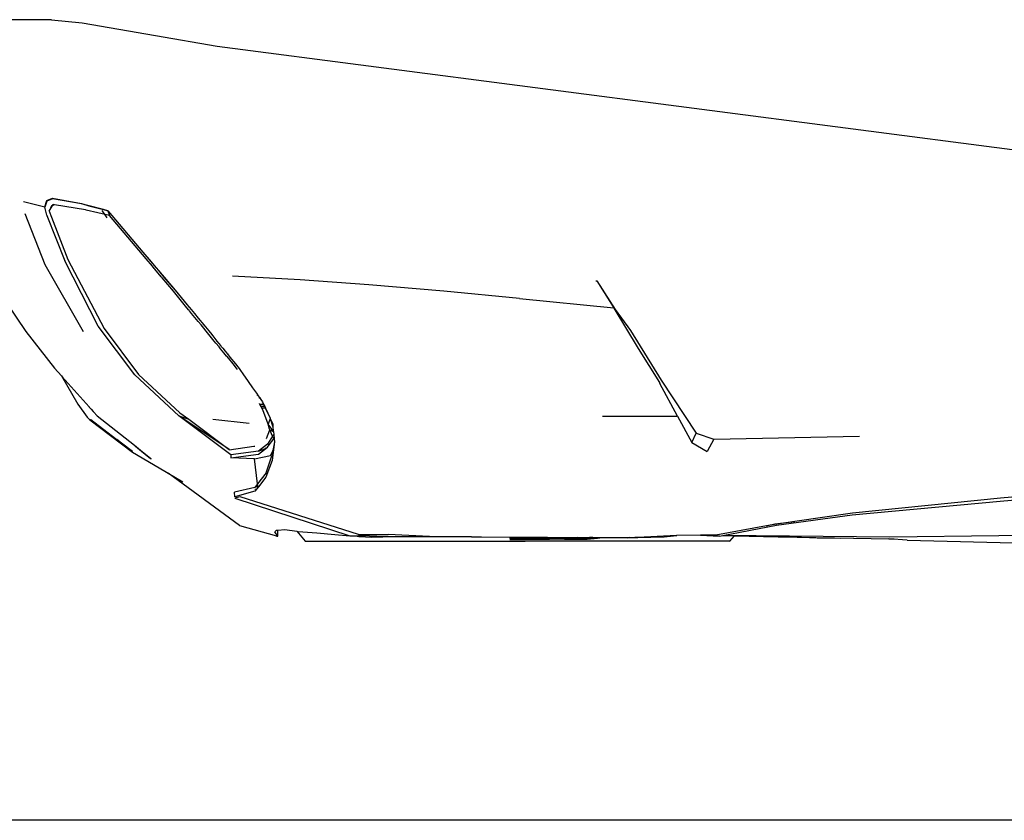
# Model space of a CAD drawing. Units: metres. Extents: x 24690 to 76372, y 32696 to 49046.
# Drawn here: x 67965 to 69734, y 32696 to 34135 of the extents above; entities that cross this region are included whole.
import ezdxf

# ---------------------------------------------------------------- set-up
doc = ezdxf.new("R2010")
doc.units = ezdxf.units.M

# ---------------------------------------------------------------- blocks, each defined once
blk = doc.blocks.new('Pedestrian Crossing pl')
for p, q in [((20372.5, -5811.4), (20237.3, -5811.4)), ((20372.5, -5811.4), (20427.8, -5817)), ((20427.8, -5817), (20559.6, -5839.6)), ((20559.6, -5839.6), (20670.4, -5859.2)), ((20670.4, -5859.2), (22099.1, -6044.9)), ((20322.3, -6137.8), (20360.8, -6147.8)), ((20360.8, -6147.8), (20364.2, -6136.5)), ((20364.2, -6137.3), (20360.8, -6148.2)), ((20364.2, -6136.5), (20374.2, -6132.2)), ((20374.2, -6133.2), (20364.2, -6137.3)), ((20374.2, -6132.2), (20426.7, -6141.9)), ((20426.7, -6142.5), (20374.2, -6133.2)), ((20360.8, -6148.2), (20360.8, -6147.8)), ((20364.5, -6162.9), (20360.8, -6148.2)), ((20368.7, -6155.6), (20375.9, -6143.6)), ((20372.4, -6146.1), (20368.7, -6155.6)), ((20368.7, -6155.6), (20372.6, -6166.4)), ((20374.5, -6145.4), (20372.4, -6146.1)), ((20378.3, -6144), (20375, -6145.1)), ((20378.3, -6144), (20375.9, -6143.6)), ((20433.6, -6153.3), (20378.3, -6144)), ((20426.7, -6141.9), (20440, -6145.6)), ((20438.1, -6145.5), (20426.7, -6142.5)), ((20434.5, -6153.5), (20434.3, -6153.5)), ((20435, -6153.6), (20434.5, -6153.5)), ((20435, -6153.6), (20434.5, -6153.5)), ((20435, -6153.6), (20435, -6153.6)), ((20476.8, -6163.2), (20435, -6153.6)), ((20476.8, -6163.2), (20435, -6153.6)), ((20438.1, -6145.5), (20440, -6145.6)), ((20465.9, -6152.7), (20438.1, -6145.5)), ((20440, -6145.6), (20466.2, -6152.7)), ((20462.9, -6154.1), (20472.3, -6167.4)), ((20466.2, -6152.7), (20465.9, -6152.7)), ((20474, -6154.9), (20465.9, -6152.7)), ((20466.2, -6152.7), (20474, -6154.9)), ((20474, -6154.9), (20476.8, -6163.2)), ((20474, -6154.9), (20481.2, -6163.3)), ((20474, -6154.9), (20481.2, -6163.3)), ((20324.6, -6159.8), (20360.8, -6251)), ((20364.5, -6162.9), (20364.5, -6163.3)), ((20364.5, -6163.3), (20396.3, -6244.5)), ((20372.6, -6166.4), (20402, -6242.5)), ((20542.8, -6241.3), (20476.8, -6163.2)), ((20542.8, -6241.3), (20476.8, -6163.2)), ((20481.2, -6163.3), (20481.2, -6163.3)), ((20481.2, -6163.3), (20537, -6229.3)), ((20481.2, -6163.3), (20536.7, -6228.8)), ((20536.7, -6228.8), (20537, -6229.3)), ((20536.7, -6228.8), (20547.6, -6241.6)), ((20456.3, -6362), (20396.3, -6244.5)), ((20402, -6242.5), (20467.2, -6366.5)), ((20537, -6229.3), (20547.9, -6242.2)), ((20542.8, -6241.3), (20542.8, -6241.3)), ((20553.9, -6254.4), (20542.8, -6241.3)), ((20553.9, -6254.4), (20542.8, -6241.3)), ((20547.6, -6241.6), (20547.9, -6242.2)), ((20547.6, -6241.6), (20560.7, -6257)), ((20547.9, -6242.2), (20560.5, -6257.1)), ((20360.8, -6251), (20429.3, -6371.9)), ((20553.9, -6254.4), (20553.9, -6254.4)), ((20557.2, -6258.3), (20553.9, -6254.4)), ((20557.2, -6258.3), (20553.9, -6254.4)), ((20557.2, -6258.3), (20557.2, -6258.3)), ((20558.3, -6259.6), (20557.2, -6258.3)), ((20558.3, -6259.6), (20557.2, -6258.3)), ((20558.3, -6259.6), (20558.3, -6259.6)), ((20570, -6273.4), (20558.3, -6259.6)), ((20569.9, -6273.4), (20558.3, -6259.6)), ((20560.5, -6257.1), (20560.7, -6257)), ((20560.5, -6257.1), (20564.7, -6262.1)), ((20560.7, -6257), (20565.1, -6262.3)), ((20565.1, -6262.3), (20564.7, -6262.1)), ((20564.7, -6262.1), (20574.6, -6273.8)), ((20565.1, -6262.3), (20574.9, -6273.8)), ((20569.9, -6273.4), (20570, -6273.4)), ((20570, -6273.5), (20569.9, -6273.4)), ((20570, -6273.5), (20570, -6273.4)), ((20570, -6273.5), (20570, -6273.5)), ((20571.4, -6275.1), (20570, -6273.5)), ((20571.4, -6275.1), (20570, -6273.5)), ((20571.4, -6275.1), (20571.4, -6275.1)), ((20591.9, -6299.4), (20571.4, -6275.1)), ((20591.9, -6299.4), (20571.4, -6275.1)), ((20574.6, -6273.8), (20574.9, -6273.8)), ((20574.6, -6273.8), (20575.3, -6274.6)), ((20574.9, -6273.8), (20575.7, -6274.7)), ((20575.3, -6274.6), (20575.7, -6274.7)), ((20575.3, -6274.6), (20577.6, -6277.3)), ((20575.7, -6274.7), (20578, -6277.5)), ((20577.6, -6277.3), (20578, -6277.5)), ((20577.6, -6277.3), (20594.8, -6297.6)), ((20578, -6277.5), (20595.1, -6297.6)), ((20819.5, -6278.7), (20697.8, -6272)), ((20943, -6288), (20819.5, -6278.7)), ((21351.2, -6280.6), (21352.6, -6280.6)), ((21352.6, -6280.6), (21385.5, -6332.2)), ((21352.6, -6280.6), (21382, -6327.5)), ((20616.1, -6328.9), (20591.9, -6299.4)), ((20616.1, -6328.9), (20591.9, -6299.4)), ((20595.1, -6297.6), (20616.6, -6323.7)), ((21077.5, -6299.4), (20943, -6288)), ((21213.6, -6312.2), (21077.5, -6299.4)), ((21213.6, -6312.2), (21383, -6329.1)), ((20292, -6320.3), (20326.8, -6371.7)), ((20616.1, -6328.9), (20616.1, -6328.9)), ((20619.6, -6333.2), (20616.1, -6328.9)), ((20619.6, -6333.2), (20616.1, -6328.9)), ((20616.6, -6323.7), (20616.6, -6324.2)), ((20616.6, -6323.7), (20619.6, -6327.2)), ((20619.6, -6327.2), (20619.6, -6327.9)), ((20619.6, -6327.2), (20619.8, -6327.5)), ((20619.6, -6333.2), (20619.6, -6333.2)), ((20619.8, -6333.4), (20619.6, -6333.2)), ((20619.8, -6333.4), (20619.6, -6333.2)), ((20619.8, -6327.5), (20619.8, -6328.2)), ((20619.8, -6327.5), (20620.8, -6328.7)), ((20619.8, -6333.4), (20619.8, -6333.4)), ((20620.7, -6334.5), (20619.8, -6333.4)), ((20620.7, -6334.6), (20619.8, -6333.4)), ((20620.7, -6334.6), (20620.7, -6334.5)), ((20624.5, -6339.2), (20620.7, -6334.5)), ((20624.5, -6339.2), (20620.7, -6334.6)), ((20620.8, -6329.3), (20620.8, -6328.7)), ((20620.8, -6328.7), (20629.4, -6339.2)), ((21382, -6327.5), (21385.5, -6332.2)), ((21382, -6327.5), (21383, -6329.1)), ((21383, -6329.1), (21383.2, -6329.5)), ((21383.2, -6329.5), (21387.1, -6334.8)), ((21383.2, -6329.5), (21426.8, -6402.1)), ((21385.5, -6332.2), (21413.1, -6369.6)), ((21385.5, -6332.2), (21387.1, -6334.8)), ((20624.5, -6339.2), (20624.5, -6339.2)), ((20636.4, -6353.7), (20624.5, -6339.2)), ((20636.4, -6353.7), (20624.5, -6339.2)), ((20629.4, -6339.2), (20628.8, -6339.2)), ((20629.4, -6339.2), (20636.5, -6347.7)), ((20636.5, -6347.7), (20636.4, -6348.5)), ((20636.5, -6347.7), (20646.4, -6359.8)), ((20522.3, -6449.7), (20456.3, -6362)), ((20467.2, -6366.5), (20529, -6448.6)), ((20636.4, -6353.7), (20636.4, -6353.7)), ((20641.4, -6359.8), (20636.4, -6353.7)), ((20641.4, -6359.8), (20636.4, -6353.7)), ((20641.4, -6359.8), (20641.4, -6359.8)), ((20655.6, -6377.1), (20641.4, -6359.8)), ((20655.6, -6377.1), (20641.4, -6359.8)), ((20645.7, -6359.8), (20646.4, -6359.8)), ((20646.4, -6359.8), (20655.1, -6370.3)), ((20655.1, -6370.3), (20660.5, -6377)), ((21413.1, -6369.6), (21468.4, -6459.2)), ((20326.8, -6371.7), (20378, -6437.2)), ((20655.6, -6377.1), (20655.6, -6377.1)), ((20655.6, -6377.1), (20655.6, -6377.1)), ((20655.6, -6377.1), (20655.6, -6377.1)), ((20665.2, -6388.8), (20655.6, -6377.1)), ((20655.6, -6377.1), (20655.6, -6377.1)), ((20665.2, -6388.8), (20655.6, -6377.1)), ((20660.6, -6377), (20659.9, -6377.1)), ((20659.9, -6377), (20660.5, -6377)), ((20660.5, -6377), (20660.6, -6377)), ((20660.6, -6377), (20670, -6388.7)), ((20665.2, -6388.8), (20665.2, -6388.8)), ((20665.2, -6388.8), (20665.2, -6388.8)), ((20668.2, -6392.5), (20665.2, -6388.8)), ((20665.2, -6388.8), (20665.2, -6388.8)), ((20665.2, -6388.8), (20665.2, -6388.8)), ((20668.2, -6392.5), (20665.2, -6388.8)), ((20668.2, -6392.5), (20668.2, -6392.5)), ((20673.9, -6399.4), (20668.2, -6392.5)), ((20673.9, -6399.4), (20668.2, -6392.5)), ((20669.4, -6388.7), (20670, -6388.7)), ((20669.4, -6388.7), (20670, -6388.7)), ((20670, -6388.7), (20673, -6392.4)), ((20670, -6388.7), (20670, -6388.7)), ((20673, -6392.4), (20672.5, -6392.5)), ((20673, -6392.4), (20676.9, -6397.4)), ((20673.9, -6399.4), (20673.9, -6399.4)), ((20676.4, -6402.5), (20673.9, -6399.4)), ((20676.4, -6402.5), (20673.9, -6399.4)), ((20676.4, -6402.5), (20676.4, -6402.5)), ((20676.5, -6402.6), (20676.4, -6402.5)), ((20676.5, -6402.6), (20676.4, -6402.5)), ((20676.5, -6402.6), (20676.5, -6402.6)), ((20682.6, -6410), (20676.5, -6402.6)), ((20682.5, -6410), (20676.5, -6402.6)), ((20676.9, -6397.4), (20677.4, -6398.4)), ((20676.9, -6397.4), (20677.8, -6398.4)), ((20677.5, -6398.5), (20677.8, -6398.4)), ((20677.8, -6398.4), (20680.3, -6401.5)), ((20680.3, -6401.5), (20680, -6401.6)), ((20680.4, -6401.7), (20680.1, -6401.7)), ((20680.3, -6401.5), (20680.4, -6401.7)), ((20680.4, -6401.7), (20684.7, -6407)), ((21426.8, -6402.1), (21465.1, -6463.2)), ((20682.5, -6410), (20682.6, -6410)), ((20684.7, -6412.7), (20682.5, -6410)), ((20684.7, -6412.7), (20682.6, -6410)), ((20684.7, -6407), (20684.9, -6407.5)), ((20684.7, -6407), (20687.5, -6410.4)), ((20684.7, -6412.7), (20684.7, -6412.7)), ((20687.4, -6415.9), (20684.7, -6412.7)), ((20687.4, -6415.9), (20684.7, -6412.7)), ((20687.4, -6415.9), (20687.4, -6415.9)), ((20687.6, -6416.2), (20687.4, -6415.9)), ((20687.6, -6416.2), (20687.4, -6415.9)), ((20687.5, -6410.4), (20687.5, -6410.7)), ((20687.5, -6410.4), (20688.8, -6412)), ((20687.6, -6416.2), (20687.6, -6416.2)), ((20691.1, -6420.4), (20687.6, -6416.2)), ((20691.1, -6420.4), (20687.6, -6416.2)), ((20688.6, -6412), (20688.8, -6412)), ((20688.8, -6412), (20693.4, -6417.8)), ((20691.1, -6420.4), (20691.1, -6420.4)), ((20698.9, -6430), (20691.1, -6420.4)), ((20698.9, -6430), (20691.1, -6420.4)), ((20693.4, -6417.9), (20693.4, -6417.8)), ((20693.4, -6417.8), (20703.3, -6430)), ((20378, -6437.2), (20390.7, -6451.5)), ((20698.9, -6430), (20698.9, -6430)), ((20704.9, -6437.3), (20698.9, -6430)), ((20704.9, -6437.3), (20698.9, -6430)), ((20703.3, -6430), (20703, -6430)), ((20703.3, -6430), (20709.7, -6438)), ((20705, -6437.4), (20704.9, -6437.3)), ((20705, -6437.4), (20704.9, -6437.3)), ((20706.8, -6439.9), (20705, -6437.4)), ((20709.7, -6438), (20718.9, -6451.1)), ((20390.7, -6451.5), (20392, -6452.9)), ((20390.7, -6451.5), (20420.2, -6502.3)), ((20392, -6452.9), (20393.5, -6455.5)), ((20392, -6452.9), (20440.4, -6507.2)), ((20601.4, -6523.4), (20522.3, -6449.7)), ((20529, -6448.6), (20603.1, -6517.6)), ((20718.7, -6451.1), (20718.9, -6451.1)), ((20718.9, -6451.1), (20719.5, -6451.9)), ((20719.3, -6451.9), (20719.5, -6451.9)), ((20719.5, -6451.9), (20734, -6472.7)), ((20734, -6472.7), (20733.5, -6472.7)), ((20734, -6472.7), (20742.6, -6484.9)), ((21465.7, -6463.2), (21465.1, -6463.2)), ((21465.1, -6463.2), (21466.1, -6464.8)), ((21497.9, -6524), (21466.1, -6464.8)), ((21468.4, -6459.2), (21531.3, -6554.2)), ((20742.2, -6485.4), (20742.8, -6485.8)), ((20742.8, -6485.8), (20742.6, -6484.9)), ((20742.6, -6484.9), (20743.6, -6486.4)), ((20742.9, -6486.4), (20742.8, -6485.8)), ((20742.8, -6485.8), (20743.6, -6486.4)), ((20743.6, -6486.4), (20746.3, -6490.2)), ((20745.5, -6490.2), (20746.3, -6490.2)), ((20745.9, -6490.8), (20746.8, -6491)), ((20746.3, -6490.2), (20746.8, -6491)), ((20746.8, -6491), (20748.7, -6493.7)), ((20748.7, -6493.7), (20748, -6493.8)), ((20748.7, -6493.7), (20751.7, -6497.9)), ((20420.2, -6502.3), (20436.6, -6525.5)), ((20440.4, -6507.2), (20440.4, -6507.2)), ((20440.4, -6507.2), (20440.5, -6507.3)), ((20440.5, -6507.3), (20440.5, -6507.3)), ((20440.5, -6507.3), (20443.1, -6510.3)), ((20443.1, -6510.3), (20443.1, -6510.4)), ((20443.1, -6510.3), (20443.5, -6510.6)), ((20443.5, -6510.8), (20443.5, -6510.6)), ((20443.5, -6510.6), (20443.7, -6510.9)), ((20443.7, -6510.9), (20443.7, -6511.1)), ((20443.7, -6510.9), (20444, -6511.2)), ((20444, -6511.2), (20444, -6511.4)), ((20444, -6511.2), (20447.6, -6515.2)), ((20746.4, -6501.4), (20746.3, -6501.2)), ((20746.4, -6501.4), (20746.4, -6501.4)), ((20746.4, -6501.4), (20746.4, -6501.4)), ((20752.2, -6512.4), (20746.4, -6501.4)), ((20746.4, -6501.4), (20746.4, -6501.4)), ((20753.5, -6502.9), (20747.5, -6502.9)), ((20753.9, -6503.6), (20748.2, -6503.9)), ((20750.1, -6506.4), (20755.3, -6506.4)), ((20751.7, -6497.9), (20750.8, -6498)), ((20751.7, -6497.9), (20752.6, -6499.3)), ((20751.7, -6499.3), (20753.5, -6502.9)), ((20752.6, -6499.3), (20754.3, -6502.9)), ((20756.8, -6509.5), (20752.6, -6509.9)), ((20754.3, -6502.9), (20753.5, -6502.9)), ((20753.5, -6502.9), (20753.9, -6503.6)), ((20754.6, -6503.6), (20753.9, -6503.6)), ((20753.9, -6503.6), (20755.3, -6506.4)), ((20754.3, -6502.9), (20754.6, -6503.6)), ((20754.6, -6503.6), (20755.9, -6506.4)), ((20755.3, -6506.4), (20755.9, -6506.4)), ((20755.3, -6506.4), (20756.8, -6509.5)), ((20755.9, -6506.4), (20757.3, -6509.5)), ((20756.8, -6509.5), (20765.4, -6527.2)), ((20757.3, -6509.5), (20756.8, -6509.5)), ((20757.3, -6509.5), (20765.4, -6527.2)), ((20436.6, -6525.5), (20441.4, -6530.4)), ((20447.6, -6515.2), (20447.4, -6515.3)), ((20447.6, -6515.2), (20448.3, -6516)), ((20448.5, -6516.6), (20448.3, -6516)), ((20448.3, -6516), (20454.6, -6523.2)), ((20454.6, -6523.2), (20521.7, -6576.1)), ((20694.7, -6593.4), (20601.4, -6523.4)), ((20691.9, -6583.9), (20601.4, -6523.4)), ((20601.4, -6523.4), (20619.4, -6529.4)), ((20603.1, -6517.6), (20619.4, -6529.4)), ((20619.4, -6529.4), (20691.9, -6583.9)), ((20619.4, -6529.4), (20619.4, -6529.4)), ((20728.1, -6536.8), (20662.3, -6529.7)), ((20762, -6538.2), (20752.2, -6512.4)), ((20765.7, -6527.8), (20762, -6538.2)), ((20765.4, -6527.2), (20765.7, -6527.8)), ((20765.7, -6527.8), (20765.8, -6527.9)), ((20765.8, -6527.9), (20770.7, -6543)), ((20765.8, -6527.9), (20770.7, -6542.7)), ((20765.8, -6527.9), (20765.8, -6527.9)), ((20765.8, -6527.9), (20770.2, -6537.6)), ((21362.9, -6523.6), (21497.9, -6524)), ((21497.9, -6524), (21523.6, -6570.9)), ((20441.4, -6530.4), (20443.1, -6530.6)), ((20441.4, -6530.4), (20478.8, -6558.2)), ((20443.1, -6530.6), (20443, -6530.3)), ((20443.1, -6530.6), (20478.8, -6558.2)), ((20497.9, -6572), (20443.1, -6530.6)), ((20771.3, -6549.8), (20762, -6538.2)), ((20764.6, -6547.2), (20762, -6538.2)), ((20762, -6538.2), (20762, -6538.2)), ((20762, -6538.2), (20762, -6538.2)), ((20764.9, -6548.3), (20764.6, -6547.2)), ((20764.9, -6548.3), (20764.6, -6547.2)), ((20770.2, -6537.6), (20770.7, -6542.7)), ((20770.7, -6542.7), (20770.7, -6543)), ((20770.7, -6543), (20771.3, -6549.8)), ((20478.8, -6558.2), (20518, -6588.4)), ((20478.8, -6558.2), (20518.3, -6587.5)), ((20759, -6563.8), (20764.9, -6548.3)), ((20770.1, -6559.8), (20760.9, -6573.8)), ((20762.2, -6577.8), (20772.1, -6564.3)), ((20764.9, -6548.3), (20764.9, -6548.3)), ((20771.5, -6551.9), (20764.9, -6548.3)), ((20764.9, -6548.3), (20764.9, -6548.3)), ((20770.1, -6559.8), (20764.9, -6548.3)), ((20772, -6556.9), (20770.1, -6559.8)), ((20772.1, -6564.3), (20770.1, -6559.8)), ((20771.3, -6549.8), (20771.5, -6551.9)), ((20771.5, -6551.9), (20772, -6556.9)), ((20772, -6556.9), (20772.6, -6563.6)), ((20772.1, -6564.3), (20772.6, -6563.6)), ((20772.6, -6563.6), (20773.2, -6570.1)), ((21523.6, -6570.9), (21531.3, -6554.2)), ((21531.3, -6554.2), (21563, -6565.2)), ((21563, -6565.2), (21824.6, -6559.8)), ((20497.9, -6572), (20490, -6565.6)), ((20498.3, -6572.3), (20490.3, -6565.9)), ((20498.3, -6572.3), (20497.9, -6572)), ((20518.3, -6587.5), (20498.3, -6572.3)), ((20521.7, -6576.1), (20547.4, -6597.7)), ((20521.7, -6576.1), (20523.7, -6577.8)), ((20523.7, -6577.8), (20534.1, -6586.5)), ((20523.7, -6577.8), (20550.5, -6599)), ((20692.1, -6584.1), (20736.2, -6577.7)), ((20737, -6577.5), (20738.3, -6577.4)), ((20744.5, -6592.2), (20760.8, -6579.7)), ((20760.9, -6573.8), (20744.6, -6586.4)), ((20744.6, -6586.4), (20756, -6582.3)), ((20756, -6582.3), (20758.1, -6580.8)), ((20758.2, -6565.9), (20758.2, -6565.9)), ((20760.8, -6578.8), (20762.2, -6577.8)), ((20760.8, -6579.7), (20762.2, -6577.8)), ((20772.1, -6579.6), (20769.5, -6603.1)), ((20773.2, -6570.1), (20770.2, -6586.1)), ((20772.1, -6579.6), (20771, -6584.3)), ((20771.4, -6583.6), (20772.1, -6579.6)), ((20773.2, -6570.1), (20772.1, -6579.6)), ((20772.1, -6579.6), (20772.1, -6579.6)), ((21523.6, -6570.9), (21551.1, -6587)), ((21563, -6565.2), (21551.1, -6587)), ((20518, -6588.4), (20576.1, -6622.6)), ((20534.1, -6586.5), (20532.5, -6584.7)), ((20534.1, -6586.5), (20547.4, -6597.7)), ((20547.4, -6597.7), (20550.3, -6599.6)), ((20547.4, -6597.7), (20550.6, -6599.8)), ((20550.6, -6599.7), (20551.5, -6600.3)), ((20552, -6600.6), (20550.6, -6599.8)), ((20691.9, -6583.9), (20692.1, -6584.1)), ((20744.6, -6586.4), (20694.7, -6593.4)), ((20694.7, -6593.4), (20695.2, -6598.7)), ((20695.2, -6598.7), (20744.5, -6592.2)), ((20737.2, -6600.3), (20695.2, -6598.7)), ((20737.2, -6600.3), (20766, -6594.6)), ((20743.1, -6645.5), (20737.2, -6600.3)), ((20758.2, -6625.4), (20768.2, -6596.6)), ((20766, -6594.6), (20770.2, -6586.1)), ((20771, -6584.3), (20768.2, -6596.6)), ((20770.2, -6586.1), (20768.2, -6596.6)), ((20770.2, -6586.1), (20771, -6584.3)), ((20771, -6584.3), (20771.4, -6583.6)), ((20769.5, -6603.1), (20757.9, -6633.6)), ((20576.1, -6622.6), (20582.1, -6626.2)), ((20710.4, -6720.1), (20582.1, -6626.2)), ((20582.1, -6626.2), (20608.6, -6641.8)), ((20758.2, -6625.4), (20743.1, -6645.5)), ((20757.9, -6633.6), (20744.5, -6650.5)), ((20738.2, -6651.9), (20701.3, -6660.2)), ((20743.1, -6645.5), (20738.2, -6651.9)), ((20743.7, -6650.7), (20738.2, -6651.9)), ((20743.8, -6651.3), (20741.5, -6654.2)), ((20743.7, -6650.7), (20743.3, -6647.2)), ((20744.5, -6650.5), (20743.7, -6650.7)), ((20743.8, -6651.3), (20743.7, -6650.7)), ((20744.5, -6650.5), (20743.8, -6651.3)), ((20702.2, -6668.9), (20701.3, -6660.2)), ((20738.3, -6658.3), (20702.2, -6668.9)), ((20712, -6668.7), (20702.2, -6671)), ((20702.2, -6671), (20908.6, -6738.6)), ((20924.4, -6736.5), (20712, -6668.7)), ((20738.3, -6654.7), (20741.5, -6654.2)), ((20741.5, -6654.2), (20738.3, -6658.3)), ((22077.9, -6671), (21812.4, -6697.9)), ((22077.4, -6676.3), (22280.1, -6658.2)), ((22158.3, -6664.3), (22077.9, -6671)), ((21811.5, -6700.8), (22077.4, -6676.3)), ((21675.7, -6719.8), (21811.5, -6700.8)), ((21812.4, -6697.9), (21708.3, -6713.1)), ((20710.4, -6720.1), (20777.2, -6739)), ((21657.8, -6720.7), (21566.6, -6737.8)), ((21579.4, -6738), (21675.7, -6719.8)), ((21657.8, -6720.7), (21672.6, -6717.4)), ((21664.3, -6719.4), (21657.8, -6720.7)), ((21708.3, -6713.1), (21664.3, -6719.4)), ((21672.6, -6717.4), (21708.3, -6713.1)), ((20774.2, -6731.7), (20776.9, -6728.7)), ((20779.5, -6739.6), (20774.2, -6731.7)), ((20776.9, -6728.7), (20779.5, -6728.5)), ((20777.2, -6739.6), (20777.2, -6739)), ((20777.2, -6739), (20779.5, -6739.6)), ((20777.2, -6739.6), (20779.5, -6739.6)), ((20779.5, -6728.5), (20792, -6727.5)), ((20779.5, -6739.6), (20779.5, -6728.5)), ((20792, -6727.5), (20813.4, -6730.4)), ((20813.3, -6730.3), (20813.4, -6730.4)), ((20813.4, -6730.4), (20816, -6730.8)), ((20813.4, -6730.4), (20828.7, -6748.3)), ((20816, -6730.8), (20849.4, -6733.6)), ((20849.4, -6733.6), (20882.1, -6736.5)), ((20882.1, -6736.5), (20908.6, -6738.6)), ((20908.6, -6738.6), (20909.9, -6739)), ((20909.9, -6739), (20930.9, -6738.5)), ((20909.9, -6739), (20922.2, -6739.6)), ((20922.2, -6739.6), (20925.2, -6739.9)), ((20922.2, -6739.6), (20926.8, -6739.9)), ((20924.4, -6736.5), (20977.6, -6736.6)), ((20930.9, -6738.5), (20924.4, -6736.5)), ((20925.2, -6739.9), (20926.8, -6739.9)), ((20926.8, -6739.9), (20947, -6740.9)), ((20957.1, -6739.9), (20930.9, -6738.5)), ((20947, -6740.9), (20967.9, -6740.4)), ((20967.9, -6740.4), (20957.1, -6739.9)), ((20957.1, -6739.9), (21058.7, -6739.9)), ((21051.8, -6739.7), (20977.6, -6736.6)), ((21127.4, -6740.4), (21051.8, -6739.7)), ((21051.8, -6739.7), (21238.8, -6741.2)), ((21058.7, -6739.9), (21127.4, -6740.4)), ((21127.4, -6740.4), (21238.8, -6741.2)), ((21238.8, -6741.2), (21253.1, -6741.3)), ((21238.8, -6741.2), (21253.1, -6741.3)), ((21239.2, -6742.3), (21238.8, -6741.2)), ((21238.8, -6741.2), (21238.8, -6741.2)), ((21253.1, -6741.3), (21252.8, -6742.3)), ((21252.9, -6742.3), (21253.7, -6741.3)), ((21253.1, -6741.3), (21253.1, -6741.3)), ((21253.1, -6741.3), (21253.7, -6741.3)), ((21253.1, -6741.3), (21253.7, -6741.3)), ((21253.7, -6741.3), (21258.9, -6741.3)), ((21253.7, -6741.3), (21253.7, -6741.3)), ((21253.7, -6741.3), (21258.9, -6741.3)), ((21258.6, -6742.3), (21258.9, -6741.3)), ((21258.8, -6742.3), (21263.9, -6741.4)), ((21258.9, -6741.3), (21263.9, -6741.4)), ((21258.9, -6741.3), (21263.9, -6741.4)), ((21258.9, -6741.3), (21258.9, -6741.3)), ((21263.9, -6741.4), (21263.9, -6741.4)), ((21263.9, -6741.4), (21307.6, -6741.7)), ((21263.9, -6741.4), (21307.6, -6741.7)), ((21307.3, -6742.3), (21307.6, -6741.7)), ((21307.6, -6741.7), (21307.8, -6741.7)), ((21307.6, -6741.7), (21307.6, -6741.7)), ((21307.6, -6741.7), (21307.8, -6741.7)), ((21307.8, -6741.7), (21307.6, -6742.3)), ((21307.8, -6741.7), (21308.2, -6741.7)), ((21307.8, -6741.7), (21308.2, -6741.7)), ((21307.8, -6741.7), (21307.8, -6741.7)), ((21307.9, -6742.3), (21308.2, -6741.7)), ((21308.2, -6741.7), (21313.2, -6741.7)), ((21308.2, -6741.7), (21313.2, -6741.7)), ((21308.2, -6741.7), (21308.2, -6741.7)), ((21313.2, -6741.7), (21313.2, -6741.7)), ((21313.2, -6741.7), (21313.7, -6742.3)), ((21313.2, -6741.7), (21315.6, -6741.7)), ((21313.2, -6741.7), (21315.6, -6741.8)), ((21315.6, -6741.7), (21318, -6741.8)), ((21315.6, -6741.7), (21315.6, -6741.8)), ((21315.6, -6741.8), (21317.8, -6741.8)), ((21315.6, -6741.8), (21315.7, -6742.2)), ((21317.8, -6741.8), (21315.7, -6742.2)), ((21317.8, -6741.8), (21335.4, -6741.9)), ((21318, -6741.8), (21317.8, -6741.8)), ((21318, -6741.8), (21335.4, -6741.9)), ((21335.4, -6741.9), (21339.8, -6741.9)), ((21335.4, -6741.9), (21344.8, -6741.9)), ((21335.4, -6742.3), (21335.4, -6741.9)), ((21335.4, -6741.9), (21335.4, -6741.9)), ((21344.8, -6741.9), (21339.8, -6741.9)), ((21339.8, -6741.9), (21345.7, -6742)), ((21339.8, -6741.9), (21345.7, -6742)), ((21345.7, -6742), (21342, -6742.3)), ((21344.8, -6741.9), (21345.8, -6741.9)), ((21345.8, -6741.9), (21345.7, -6742)), ((21345.7, -6742), (21347.8, -6742)), ((21345.7, -6742), (21361.1, -6742)), ((21345.7, -6742), (21345.7, -6742)), ((21345.8, -6741.9), (21347.8, -6742)), ((21347.8, -6742), (21361.5, -6742)), ((21358, -6742.3), (21361.1, -6742)), ((21361.1, -6742), (21407.9, -6742.2)), ((21361.1, -6742), (21361.5, -6742)), ((21361.5, -6742), (21411.7, -6742)), ((21426.1, -6741.8), (21421.1, -6742)), ((21495.9, -6738), (21426.1, -6741.8)), ((21426.1, -6741.8), (21473.6, -6740.6)), ((21473.6, -6740.6), (21496.3, -6738)), ((21473.6, -6740.6), (21495.9, -6738)), ((21496.3, -6738), (21495.9, -6738)), ((21538.8, -6737.7), (21496.3, -6738)), ((21538.8, -6737.7), (21573.1, -6739.1)), ((21540.1, -6737.7), (21538.8, -6737.7)), ((21540.1, -6737.7), (21573.1, -6739.1)), ((21540.2, -6737.7), (21540.1, -6737.7)), ((21556.8, -6737.6), (21540.2, -6737.7)), ((21561.9, -6738.6), (21540.2, -6737.7)), ((21566.6, -6737.8), (21556.8, -6737.6)), ((21566.6, -6737.8), (21561.9, -6738.6)), ((21573.1, -6739.1), (21561.9, -6738.6)), ((21573.1, -6739.1), (21579.4, -6738)), ((21879.3, -6741.2), (21579.4, -6738)), ((21579.4, -6738), (21600.3, -6738.5)), ((21579.4, -6738), (21579.4, -6738)), ((21591.9, -6748.3), (21600.3, -6738.5)), ((21600.3, -6738.5), (21678.4, -6740.4)), ((21707, -6741.4), (21678.4, -6740.4)), ((21678.4, -6740.4), (21813.9, -6742.9)), ((21748.8, -6743), (21707, -6741.4)), ((22075.1, -6738.9), (21879.3, -6741.2)), ((22280.8, -6735.7), (22075.1, -6738.9)), ((20828.7, -6748.3), (20828.7, -6748.3)), ((20828.7, -6748.3), (21224.2, -6748.3)), ((21196, -6742.3), (21201.5, -6742.3)), ((21196, -6742.5), (21201.5, -6742.3)), ((21196, -6742.3), (21201.5, -6742.3)), ((21210, -6742.5), (21196, -6743)), ((21202.7, -6743.1), (21196.1, -6743.6)), ((21196.1, -6744.5), (21239.9, -6744.5)), ((21224.2, -6748.3), (21196.2, -6748.3)), ((21201.5, -6742.3), (21201.5, -6742.3)), ((21201.5, -6742.3), (21203, -6742.3)), ((21204.5, -6742.3), (21201.5, -6742.3)), ((21201.5, -6742.3), (21204.5, -6742.3)), ((21220.2, -6744.5), (21202.7, -6743.1)), ((21203, -6742.3), (21204.5, -6742.3)), ((21204.5, -6742.3), (21210, -6742.5)), ((21204.5, -6742.3), (21215.8, -6742.3)), ((21204.5, -6742.3), (21204.5, -6742.3)), ((21215.8, -6742.3), (21204.5, -6742.3)), ((21215.8, -6742.3), (21210, -6742.5)), ((21210, -6742.5), (21235.1, -6743.4)), ((21215.8, -6742.3), (21218.9, -6742.3)), ((21217.4, -6742.3), (21215.8, -6742.3)), ((21215.8, -6742.3), (21215.8, -6742.3)), ((21218.9, -6742.3), (21215.8, -6742.3)), ((21218.9, -6742.3), (21217.4, -6742.3)), ((21239.4, -6743.1), (21218.9, -6742.3)), ((21218.9, -6742.3), (21218.9, -6742.3)), ((21239.2, -6742.3), (21218.9, -6742.3)), ((21239.2, -6742.3), (21218.9, -6742.3)), ((21239.9, -6744.5), (21220.2, -6744.5)), ((21591.9, -6748.3), (21224.2, -6748.3)), ((21235.1, -6743.4), (21239.4, -6743.3)), ((21239.2, -6742.3), (21252.8, -6742.3)), ((21239.4, -6743.1), (21239.2, -6742.3)), ((21239.2, -6742.3), (21239.2, -6742.3)), ((21252.8, -6742.3), (21239.2, -6742.3)), ((21239.4, -6743.3), (21239.4, -6743.1)), ((21242.3, -6743.2), (21239.4, -6743.1)), ((21239.4, -6743.3), (21242.3, -6743.2)), ((21239.9, -6744.5), (21239.4, -6743.3)), ((21239.9, -6744.5), (21250.8, -6743.4)), ((21239.9, -6744.5), (21257.8, -6744.5)), ((21242.3, -6743.2), (21252.7, -6742.8)), ((21249.9, -6743.4), (21242.3, -6743.2)), ((21250.8, -6743.4), (21249.9, -6743.4)), ((21250.8, -6743.4), (21253.6, -6743.1)), ((21254.1, -6743.2), (21250.8, -6743.4)), ((21252.7, -6742.8), (21252.9, -6742.3)), ((21252.8, -6742.3), (21252.7, -6742.8)), ((21252.7, -6742.8), (21257.3, -6742.6)), ((21253.6, -6743.1), (21252.7, -6742.8)), ((21252.7, -6742.8), (21252.7, -6742.8)), ((21252.8, -6742.3), (21252.8, -6742.3)), ((21252.8, -6742.3), (21252.9, -6742.3)), ((21252.9, -6742.3), (21252.8, -6742.3)), ((21252.9, -6742.3), (21252.9, -6742.3)), ((21252.9, -6742.3), (21258.6, -6742.3)), ((21258.6, -6742.3), (21252.9, -6742.3)), ((21253.6, -6743.1), (21256.6, -6742.8)), ((21254.1, -6743.2), (21253.6, -6743.1)), ((21258.3, -6743.1), (21254.1, -6743.2)), ((21257.8, -6744.5), (21254.1, -6743.2)), ((21256.6, -6742.8), (21257.3, -6742.6)), ((21257.3, -6742.6), (21258.6, -6742.4)), ((21257.3, -6742.6), (21258.5, -6742.6)), ((21257.8, -6744.5), (21258.3, -6743.1)), ((21257.8, -6744.5), (21267.7, -6744.5)), ((21306.9, -6744.5), (21257.8, -6744.5)), ((21271.8, -6742.5), (21258.3, -6743.1)), ((21258.3, -6743.1), (21258.5, -6742.6)), ((21258.5, -6742.6), (21264.8, -6742.3)), ((21258.5, -6742.6), (21258.6, -6742.4)), ((21258.6, -6742.4), (21258.8, -6742.3)), ((21258.6, -6742.4), (21258.6, -6742.3)), ((21258.6, -6742.3), (21258.6, -6742.3)), ((21258.6, -6742.3), (21258.8, -6742.3)), ((21258.8, -6742.3), (21258.6, -6742.3)), ((21258.8, -6742.3), (21258.8, -6742.3)), ((21258.8, -6742.3), (21264.8, -6742.3)), ((21264.8, -6742.3), (21258.8, -6742.3)), ((21264.8, -6742.3), (21267.5, -6742.3)), ((21264.8, -6742.3), (21264.8, -6742.3)), ((21264.8, -6742.3), (21266.3, -6742.3)), ((21267.5, -6742.3), (21264.8, -6742.3)), ((21266.3, -6742.3), (21267.5, -6742.3)), ((21276.6, -6742.3), (21267.5, -6742.3)), ((21267.5, -6742.3), (21267.5, -6742.3)), ((21267.5, -6742.3), (21271.8, -6742.5)), ((21267.5, -6742.3), (21276.6, -6742.3)), ((21267.7, -6744.5), (21280.5, -6743.1)), ((21276.6, -6742.3), (21271.8, -6742.5)), ((21271.8, -6742.5), (21291, -6743.4)), ((21278.9, -6742.3), (21276.6, -6742.3)), ((21277.9, -6742.3), (21276.6, -6742.3)), ((21276.6, -6742.3), (21276.6, -6742.3)), ((21276.6, -6742.3), (21278.9, -6742.3)), ((21278.9, -6742.3), (21277.9, -6742.3)), ((21294.5, -6743.2), (21278.9, -6742.3)), ((21278.9, -6742.3), (21278.9, -6742.3)), ((21307.3, -6742.3), (21278.9, -6742.3)), ((21307.3, -6742.3), (21278.9, -6742.3)), ((21280.5, -6743.1), (21294.7, -6744.5)), ((21291, -6743.4), (21294.5, -6743.2)), ((21291, -6743.4), (21306.3, -6744.5)), ((21306.6, -6744.5), (21291, -6743.4)), ((21294.5, -6743.2), (21307.3, -6742.3)), ((21298.6, -6743.4), (21294.5, -6743.2)), ((21294.7, -6744.5), (21306.6, -6744.5)), ((21307.2, -6742.7), (21298.6, -6743.4)), ((21306.3, -6744.5), (21307.2, -6742.7)), ((21307, -6744.3), (21306.3, -6744.5)), ((21306.3, -6744.5), (21306.7, -6744.5)), ((21306.9, -6744.5), (21306.6, -6744.5)), ((21306.6, -6744.5), (21306.7, -6744.5)), ((21306.7, -6744.5), (21306.9, -6744.5)), ((21306.7, -6744.5), (21306.9, -6744.5)), ((21306.9, -6744.5), (21307, -6744.3)), ((21307, -6744.3), (21306.9, -6744.5)), ((21307, -6744.5), (21306.9, -6744.5)), ((21306.9, -6744.5), (21306.9, -6744.5)), ((21306.9, -6744.5), (21306.9, -6744.5)), ((21306.9, -6744.5), (21306.9, -6744.5)), ((21306.9, -6744.5), (21307, -6744.5)), ((21307, -6744.3), (21307.8, -6742.7)), ((21307.5, -6742.7), (21307, -6744.3)), ((21310.5, -6743.4), (21307, -6744.5)), ((21310.5, -6743.4), (21307, -6744.3)), ((21307, -6744.3), (21307, -6744.3)), ((21307, -6744.5), (21315.9, -6744.5)), ((21307.2, -6742.7), (21307.3, -6742.3)), ((21307.5, -6742.7), (21307.2, -6742.7)), ((21307.3, -6742.3), (21307.4, -6742.3)), ((21307.3, -6742.3), (21307.4, -6742.3)), ((21307.3, -6742.3), (21307.3, -6742.3)), ((21307.3, -6742.3), (21307.3, -6742.3)), ((21307.4, -6742.3), (21307.3, -6742.3)), ((21307.4, -6742.3), (21307.6, -6742.3)), ((21307.4, -6742.3), (21307.4, -6742.3)), ((21307.4, -6742.3), (21307.6, -6742.3)), ((21307.6, -6742.3), (21307.4, -6742.3)), ((21307.6, -6742.3), (21307.5, -6742.7)), ((21307.8, -6742.7), (21307.5, -6742.7)), ((21307.6, -6742.3), (21307.9, -6742.3)), ((21307.6, -6742.3), (21307.6, -6742.3)), ((21307.6, -6742.3), (21307.9, -6742.3)), ((21307.6, -6742.3), (21307.6, -6742.3)), ((21307.9, -6742.3), (21307.6, -6742.3)), ((21307.8, -6742.7), (21307.9, -6742.3)), ((21309.6, -6742.5), (21307.8, -6742.7)), ((21307.9, -6742.3), (21308.5, -6742.3)), ((21307.9, -6742.3), (21307.9, -6742.3)), ((21307.9, -6742.3), (21308.2, -6742.3)), ((21307.9, -6742.3), (21307.9, -6742.3)), ((21308.5, -6742.3), (21307.9, -6742.3)), ((21308.2, -6742.3), (21308.5, -6742.3)), ((21308.5, -6742.3), (21309.6, -6742.5)), ((21308.5, -6742.3), (21308.5, -6742.3)), ((21308.5, -6742.3), (21312, -6742.3)), ((21312, -6742.3), (21308.5, -6742.3)), ((21312, -6742.3), (21309.6, -6742.5)), ((21309.6, -6742.5), (21312, -6742.9)), ((21312, -6742.9), (21310.5, -6743.4)), ((21311.9, -6743.1), (21310.5, -6743.4)), ((21315.9, -6743.8), (21311.9, -6743.1)), ((21312.7, -6742.3), (21312, -6742.3)), ((21312, -6742.3), (21312, -6742.3)), ((21312.8, -6742.3), (21312, -6742.3)), ((21312, -6742.3), (21312.8, -6742.3)), ((21312.6, -6742.8), (21312, -6742.9)), ((21312, -6742.9), (21314.7, -6743.4)), ((21313.3, -6742.6), (21312.6, -6742.8)), ((21313.2, -6742.3), (21312.7, -6742.3)), ((21312.8, -6742.3), (21312.7, -6742.3)), ((21313.3, -6742.6), (21312.8, -6742.3)), ((21312.8, -6742.3), (21312.8, -6742.3)), ((21313.2, -6742.3), (21312.8, -6742.3)), ((21312.8, -6742.3), (21313.2, -6742.3)), ((21313.8, -6742.4), (21313.2, -6742.3)), ((21313.2, -6742.3), (21313.2, -6742.3)), ((21313.7, -6742.3), (21313.2, -6742.3)), ((21313.2, -6742.3), (21313.7, -6742.3)), ((21313.9, -6742.5), (21313.3, -6742.6)), ((21314.7, -6743.4), (21313.3, -6742.6)), ((21313.7, -6742.3), (21313.8, -6742.4)), ((21313.7, -6742.3), (21313.7, -6742.3)), ((21314.8, -6742.3), (21313.7, -6742.3)), ((21313.7, -6742.3), (21314.8, -6742.3)), ((21313.8, -6742.4), (21313.9, -6742.5)), ((21314.2, -6742.4), (21313.8, -6742.4)), ((21314.2, -6742.4), (21313.9, -6742.5)), ((21313.9, -6742.5), (21314.7, -6743.4)), ((21314.8, -6742.3), (21314.2, -6742.4)), ((21315.7, -6742.6), (21314.2, -6742.4)), ((21315.7, -6742.2), (21314.8, -6742.3)), ((21314.8, -6742.3), (21314.8, -6742.3)), ((21315.7, -6742.3), (21314.8, -6742.3)), ((21314.8, -6742.3), (21315.7, -6742.3)), ((21315.7, -6742.2), (21315.7, -6742.3)), ((21315.7, -6742.3), (21315.7, -6742.6)), ((21315.7, -6742.3), (21315.7, -6742.3)), ((21315.7, -6742.3), (21335.4, -6742.3)), ((21335.4, -6742.3), (21315.7, -6742.3)), ((21315.7, -6742.6), (21315.9, -6743.8)), ((21326.6, -6743.7), (21315.7, -6742.6)), ((21315.9, -6743.8), (21315.9, -6744.5)), ((21318.6, -6744.3), (21315.9, -6743.8)), ((21318.6, -6744.3), (21315.9, -6744.5)), ((21315.9, -6744.5), (21335.2, -6744.5)), ((21326.6, -6743.7), (21318.6, -6744.3)), ((21319.5, -6744.5), (21318.6, -6744.3)), ((21335.2, -6744.5), (21319.5, -6744.5)), ((21335.3, -6743), (21326.6, -6743.7)), ((21335.2, -6744.5), (21326.6, -6743.7)), ((21335.2, -6744.5), (21354, -6742.8)), ((21335.2, -6744.5), (21335.3, -6743)), ((21335.3, -6743), (21335.4, -6742.3)), ((21337.9, -6742.8), (21335.3, -6743)), ((21341.9, -6742.3), (21335.4, -6742.3)), ((21335.4, -6742.3), (21335.4, -6742.3)), ((21335.4, -6742.3), (21342, -6742.3)), ((21341.9, -6742.3), (21337.9, -6742.8)), ((21342, -6742.3), (21341.9, -6742.3)), ((21358, -6742.3), (21341.9, -6742.3)), ((21358, -6742.3), (21342, -6742.3)), ((21354, -6742.8), (21358, -6742.3)), ((21358, -6742.3), (21358, -6742.3)), ((21426.4, -6742.3), (21358, -6742.3)), ((21426.4, -6742.3), (21358, -6742.3)), ((21407.9, -6742.2), (21415.2, -6742)), ((21411.7, -6742), (21407.9, -6742.2)), ((21407.9, -6742.2), (21421.1, -6742)), ((21411.7, -6742), (21415.2, -6742)), ((21415.2, -6742), (21421.1, -6742)), ((21589.2, -6747.9), (21591.9, -6748.3)), ((21790.9, -6743.3), (21748.8, -6743)), ((21813.9, -6742.9), (21790.9, -6743.3)), ((21813.9, -6742.9), (21877.6, -6744.1)), ((21910.5, -6746.8), (21877.6, -6744.1)), ((21877.6, -6744.1), (21887.1, -6744.3)), ((21910.5, -6746.8), (22278.2, -6755.4)), ((22278.2, -7249.8), (19278.2, -7249.8))]:
    blk.add_line(p, q)

msp = doc.modelspace()

# ---------------------------------------------------------------- block references
msp.add_blockref('Pedestrian Crossing pl', (47649.2, 39946.3))

doc.saveas('drawing.dxf')
